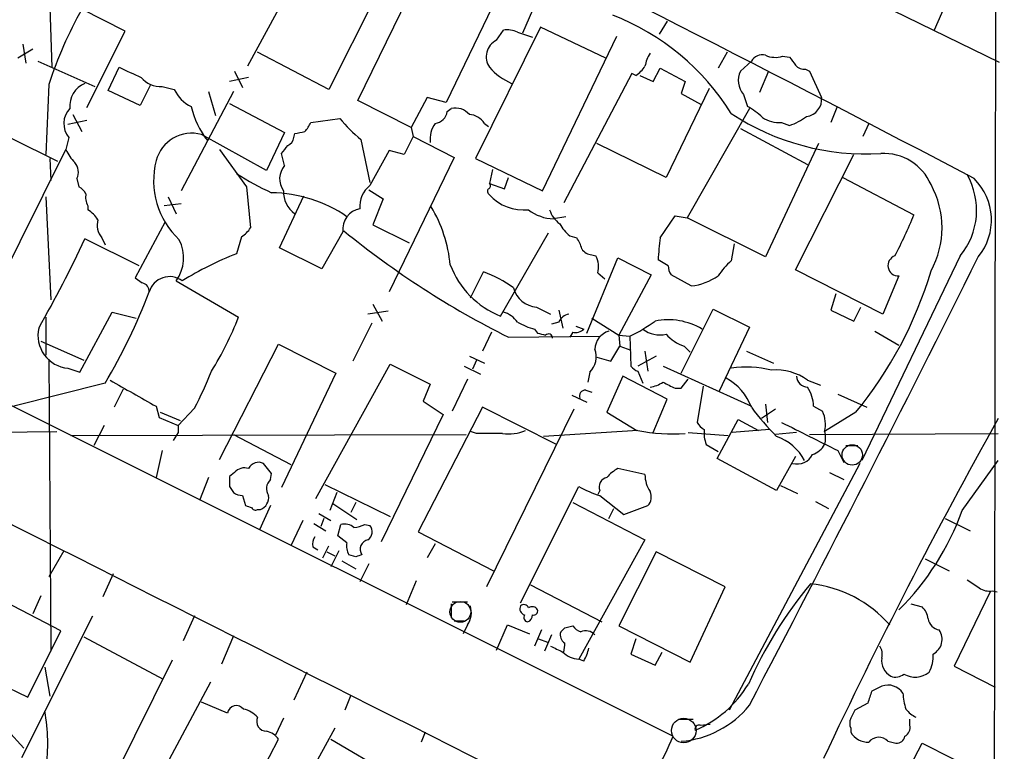
# Model space of a CAD drawing. Extents: x 3 to 1072, y 6 to 897.
# Drawn here: x 778 to 861, y 596 to 658 of the extents above; entities that cross this region are included whole.
import ezdxf

# ---------------------------------------------------------------- set-up
doc = ezdxf.new("R2010")
doc.units = 0
doc.header["$MEASUREMENT"] = 0
doc.layers.add('MAIN', color=5, linetype='CONTINUOUS')

msp = doc.modelspace()

# ---------------------------------------------------------------- linework, layer by layer
at = {"layer": 'MAIN'}
for p, q in [((806.3653, 671.2373), (797.052, 654.0499)), ((812.038, 668.2739), (803.91, 652.1026)), ((780.1187, 667.0886), (780.542, 653.9653)), ((806.3653, 651.1713), (812.546, 663.8713)), ((844.7193, 662.0933), (860.4673, 654.3886)), ((818.388, 660.4846), (813.816, 651.0019)), ((786.7227, 657.0133), (783.082, 658.8759)), ((821.0973, 658.7913), (820.2507, 656.8439)), ((855.8953, 659.2146), (854.964, 657.0979)), ((832.4427, 657.8599), (831.7653, 656.7593)), ((783.5053, 650.5786), (786.7227, 657.0133)), ((821.7747, 657.3519), (816.2713, 646.2606)), ((818.0493, 656.2513), (818.642, 657.0979)), ((827.278, 654.7273), (821.7747, 657.3519)), ((819.8273, 656.9286), (821.0973, 656.5053)), ((821.944, 643.5513), (828.2093, 656.5899)), ((778.9333, 655.4893), (777.6633, 654.7273)), ((778.0867, 655.9126), (778.3407, 654.3039)), ((803.91, 652.1026), (797.8987, 655.2353)), ((837.5227, 655.2353), (836.7607, 653.8806)), ((842.1793, 654.8966), (842.772, 654.8119)), ((779.3567, 654.4733), (784.1827, 652.3566)), ((785.2833, 652.0179), (786.2147, 653.9653)), ((831.2573, 652.7799), (831.85, 653.8806)), ((831.85, 653.8806), (833.9667, 652.7799)), ((839.5547, 654.4733), (838.6233, 653.6266)), ((844.1267, 653.7959), (844.4653, 653.6266)), ((797.1367, 653.1186), (795.528, 652.7799)), ((795.9513, 653.6266), (796.6287, 652.2719)), ((829.4793, 653.4573), (823.722, 642.5353)), ((829.818, 653.2879), (829.4793, 653.4573)), ((830.1567, 653.2879), (831.2573, 652.7799)), ((840.994, 653.6266), (840.232, 651.8486)), ((844.4653, 653.6266), (845.4813, 651.4253)), ((780.288, 652.5259), (780.034, 646.5993)), ((787.9927, 650.7479), (785.2833, 652.0179)), ((788.8393, 652.4413), (787.9927, 650.7479)), ((789.8553, 652.3566), (790.8713, 652.1026)), ((835.9987, 652.1873), (832.358, 644.6519)), ((833.9667, 652.7799), (833.628, 651.7639)), ((795.8667, 651.9333), (791.464, 643.5513)), ((793.75, 651.9333), (794.3427, 649.9013)), ((812.2073, 651.4253), (810.8527, 648.8853)), ((813.816, 651.0019), (812.2073, 651.4253)), ((833.628, 651.7639), (835.3213, 650.8326)), ((838.8773, 651.6793), (839.216, 650.6633)), ((795.528, 650.9173), (800.1847, 648.4619)), ((810.8527, 648.8853), (806.3653, 651.1713)), ((813.9007, 650.2399), (814.2393, 650.4939)), ((839.3853, 650.4939), (834.136, 641.2653)), ((846.7513, 650.5786), (846.2433, 649.3086)), ((782.32, 649.9859), (783.082, 648.5466)), ((802.386, 649.3086), (804.8413, 649.6473)), ((783.5053, 649.4779), (781.8967, 649.1393)), ((810.8527, 648.8853), (811.022, 648.1233)), ((817.0333, 649.2239), (817.372, 648.9699)), ((838.6233, 648.8006), (844.296, 645.7526)), ((842.0947, 649.3086), (842.772, 649.0546)), ((849.4607, 649.2239), (848.9527, 648.1233)), ((781.05, 646.0066), (777.1553, 647.9539)), ((781.9813, 648.0386), (781.7273, 647.0226)), ((798.6607, 645.2446), (793.1573, 648.2926)), ((800.1847, 648.4619), (798.6607, 645.2446)), ((800.9467, 648.0386), (801.0313, 648.3773)), ((806.6193, 647.8693), (807.3813, 644.2286)), ((811.022, 648.1233), (810.26, 646.5993)), ((811.022, 648.1233), (814.4933, 646.3453)), ((773.938, 631.3593), (781.7273, 647.0226)), ((794.6813, 647.0226), (796.9673, 643.8899)), ((832.358, 644.6519), (826.516, 647.5306)), ((845.2273, 647.5306), (840.74, 637.9633)), ((780.3727, 646.2606), (780.4573, 644.3979)), ((800.1847, 645.6679), (799.9307, 646.6839)), ((808.99, 646.9379), (807.3813, 643.9746)), ((810.26, 646.5993), (808.99, 646.9379)), ((814.4933, 646.3453), (808.99, 634.9999)), ((816.2713, 646.2606), (821.944, 643.5513)), ((843.28, 636.8626), (848.1907, 646.5993)), ((782.6587, 644.5673), (782.828, 643.8899)), ((817.7107, 645.3293), (817.4567, 644.1439)), ((818.7267, 643.7206), (819.0653, 644.6519)), ((847.2593, 644.6519), (853.2707, 641.5193)), ((796.9673, 643.8899), (797.306, 640.4186)), ((817.4567, 644.1439), (818.7267, 643.7206)), ((780.034, 643.0433), (780.4573, 634.3226)), ((790.3633, 643.0433), (791.0407, 641.6039)), ((799.7613, 638.7253), (801.7933, 643.1279)), ((807.2967, 643.6359), (808.482, 642.8739)), ((808.482, 642.8739), (807.6353, 640.6726)), ((783.59, 642.2813), (783.59, 641.9426)), ((791.464, 642.4506), (790.0247, 642.2813)), ((823.8913, 641.3499), (822.8753, 641.1806)), ((831.85, 639.5719), (833.12, 641.4346)), ((833.12, 641.4346), (834.136, 641.2653)), ((840.74, 637.9633), (834.136, 641.2653)), ((790.1093, 640.9266), (787.5693, 636.1853)), ((807.6353, 640.6726), (810.6833, 639.1486)), ((784.7753, 639.5719), (785.0293, 638.9793)), ((796.544, 639.6566), (796.1207, 638.2173)), ((805.0953, 640.0799), (803.3173, 636.9473)), ((818.388, 632.9679), (822.452, 639.9953)), ((824.23, 639.7413), (824.8227, 639.5719)), ((787.908, 637.2013), (783.336, 639.4873)), ((803.3173, 636.9473), (799.7613, 638.7253)), ((838.1153, 639.0639), (837.8613, 637.6246)), ((826.0927, 638.1326), (826.4313, 638.0479)), ((857.1653, 638.0479), (848.868, 620.7759)), ((825.6693, 631.5286), (828.294, 637.8786)), ((828.294, 637.8786), (831.088, 636.4393)), ((832.5273, 637.2013), (831.6807, 637.7093)), ((815.848, 634.4919), (816.9487, 636.6933)), ((826.6007, 636.6086), (827.1933, 636.1006)), ((831.088, 636.4393), (828.3787, 631.3593)), ((834.4747, 635.5079), (832.7813, 636.4393)), ((850.646, 633.1373), (843.28, 636.8626)), ((852.0007, 636.3546), (850.646, 633.1373)), ((787.5693, 636.1853), (788.162, 635.7619)), ((791.0407, 635.9313), (796.29, 632.8833)), ((846.6667, 634.8306), (846.2433, 633.4759)), ((807.6353, 633.9839), (808.3973, 632.5446)), ((782.9127, 628.2266), (785.622, 633.3066)), ((785.622, 633.3066), (787.654, 632.7986)), ((808.9053, 633.3913), (807.212, 633.1373)), ((821.436, 633.7299), (822.6213, 633.1373)), ((823.2987, 633.4759), (823.6373, 631.9519)), ((833.628, 628.1419), (836.3373, 633.5606)), ((836.3373, 633.5606), (839.3853, 632.0366)), ((846.2433, 633.4759), (848.1907, 632.5446)), ((848.1907, 632.5446), (848.7833, 633.7299)), ((762.508, 632.7139), (832.9507, 597.4926)), ((780.034, 632.8833), (780.034, 629.6659)), ((807.5507, 632.3753), (805.942, 629.1579)), ((823.2987, 632.4599), (822.706, 632.2906)), ((824.738, 632.1213), (825.4153, 631.8673)), ((826.0927, 632.7986), (828.3787, 631.3593)), ((817.626, 631.6133), (816.864, 630.0046)), ((819.0653, 631.1899), (826.77, 631.2746)), ((821.2667, 631.8673), (821.5207, 631.5286)), ((824.484, 631.6133), (824.23, 631.1899)), ((828.3787, 631.3593), (828.4633, 630.4279)), ((828.3787, 631.3593), (829.31, 631.2746)), ((829.31, 631.2746), (829.3947, 628.7346)), ((839.3853, 632.0366), (836.8453, 626.6179)), ((849.9687, 631.6979), (852.0007, 630.5126)), ((779.6107, 630.8513), (783.2513, 629.2426)), ((794.6813, 620.8606), (799.6767, 630.5973)), ((799.6767, 630.5973), (804.5027, 628.1419)), ((827.7013, 629.1579), (828.4633, 630.4279)), ((828.4633, 630.4279), (829.3947, 630.0893)), ((833.882, 630.4279), (834.39, 629.9199)), ((815.7633, 629.5813), (817.0333, 628.9886)), ((831.5113, 629.5813), (829.9873, 628.7346)), ((830.58, 630.0046), (830.834, 628.3113)), ((839.1313, 630.0046), (841.4173, 628.9886)), ((780.288, 629.3273), (780.4573, 604.6893)), ((802.8093, 617.5586), (809.0747, 628.9039)), ((809.0747, 628.9039), (812.4613, 627.2106)), ((816.356, 629.2426), (816.0173, 628.4806)), ((826.516, 629.4966), (827.7013, 629.1579)), ((781.8967, 628.5653), (782.9127, 628.2266)), ((804.5027, 628.1419), (799.9307, 618.4899)), ((815.34, 628.7346), (816.6947, 628.0573)), ((825.9233, 628.2266), (825.754, 627.3799)), ((829.9873, 628.3113), (830.4107, 627.2953)), ((832.104, 628.7346), (839.5547, 625.3479)), ((785.0293, 627.2953), (777.3247, 625.3479)), ((812.4613, 627.2106), (811.8687, 625.7713)), ((815.594, 627.6339), (814.324, 624.9246)), ((828.7173, 627.8879), (827.3627, 624.8399)), ((832.4427, 625.9406), (828.7173, 627.8879)), ((833.628, 626.8719), (834.2207, 627.6339)), ((844.296, 627.5493), (845.3967, 627.1259)), ((786.5533, 626.7873), (785.7913, 625.2633)), ((824.3993, 626.2793), (825.6693, 625.6866)), ((825.5847, 626.7026), (826.0927, 626.5333)), ((833.12, 626.8719), (833.628, 626.8719)), ((835.4907, 627.0413), (834.9827, 623.9933)), ((846.836, 626.3639), (849.2913, 625.2633)), ((811.8687, 625.7713), (813.562, 624.6706)), ((831.2573, 623.1466), (832.4427, 625.9406)), ((840.74, 625.5173), (840.9093, 623.9933)), ((789.3473, 625.3479), (789.6013, 624.4166)), ((789.686, 624.8399), (791.3793, 624.1626)), ((792.5647, 625.1786), (791.21, 623.7393)), ((813.562, 624.6706), (808.3127, 613.9179)), ((816.864, 625.2633), (811.4453, 614.7646)), ((823.1293, 622.1306), (816.864, 625.2633)), ((824.5687, 625.0939), (817.2027, 610.1079)), ((827.3627, 624.8399), (829.9027, 623.3159)), ((841.5867, 625.0939), (840.4013, 624.3319)), ((844.804, 625.3479), (845.566, 624.9246)), ((848.36, 624.8399), (845.7353, 623.2313)), ((789.6013, 624.4166), (791.21, 623.7393)), ((836.676, 620.9453), (838.454, 624.2473)), ((838.454, 624.2473), (840.1473, 623.3159)), ((762.508, 622.9773), (780.9653, 623.2313)), ((782.1507, 622.8926), (815.5093, 622.9773)), ((784.9447, 623.7393), (784.098, 622.0459)), ((791.21, 623.1466), (790.7867, 622.4693)), ((791.21, 623.7393), (791.21, 623.1466)), ((795.8667, 622.9773), (800.6927, 620.4373)), ((816.356, 623.0619), (815.848, 623.2313)), ((829.9873, 623.3159), (822.0287, 622.8079)), ((834.2207, 623.1466), (837.6073, 622.8926)), ((841.0787, 623.4006), (837.946, 623.1466)), ((843.3647, 623.1466), (841.5867, 622.9773)), ((844.4653, 622.9773), (860.3827, 623.0619)), ((835.7447, 622.1306), (836.7607, 621.5379)), ((789.8553, 621.6226), (789.3473, 619.3366)), ((846.836, 621.6226), (847.344, 620.6066)), ((847.5133, 622.0459), (848.5293, 622.0459)), ((799.084, 619.6753), (798.4067, 620.5219)), ((841.6713, 618.2359), (836.676, 620.9453)), ((848.6987, 620.5219), (837.692, 599.6939)), ((843.28, 621.1146), (841.6713, 618.2359)), ((857.3347, 616.5426), (860.3827, 620.7759)), ((795.9513, 619.7599), (795.528, 619.4213)), ((798.9993, 619.1673), (799.084, 619.6753)), ((830.58, 619.5906), (828.294, 620.0986)), ((846.1587, 619.7599), (847.344, 619.1673)), ((793.75, 619.3366), (792.988, 617.3893)), ((795.528, 618.5746), (795.8667, 618.0666)), ((803.5713, 618.7439), (809.0747, 616.0346)), ((804.5873, 618.0666), (803.9947, 616.5426)), ((820.0813, 608.7533), (824.992, 618.5746)), ((826.77, 618.2359), (826.6007, 617.8973)), ((842.01, 618.6593), (843.4493, 617.9819)), ((796.6287, 617.8126), (796.8827, 616.9659)), ((804.2487, 617.1353), (806.2807, 615.7806)), ((806.196, 617.2199), (805.7727, 616.3733)), ((824.484, 617.2199), (830.58, 614.0873)), ((826.77, 617.8126), (828.802, 616.2039)), ((844.9733, 617.3046), (846.074, 616.7119)), ((797.8987, 616.6273), (798.1527, 616.6273)), ((798.9993, 616.9659), (798.068, 614.9339)), ((827.532, 615.8653), (827.9553, 616.7119)), ((828.802, 616.2039), (830.834, 616.9659)), ((801.7087, 615.6959), (800.6927, 613.5793)), ((803.0633, 616.2886), (804.0793, 615.6959)), ((803.4867, 615.8653), (803.2327, 615.1879)), ((855.8953, 615.8653), (858.012, 614.8493)), ((802.64, 615.4419), (803.656, 614.8493)), ((804.672, 614.4259), (804.926, 615.3573)), ((806.958, 615.3573), (807.3813, 615.2726)), ((811.4453, 614.7646), (817.7953, 611.4626)), ((805.434, 613.8333), (804.672, 614.4259)), ((830.58, 614.0873), (824.992, 604.0119)), ((781.558, 613.1559), (780.288, 610.9546)), ((802.5553, 613.4946), (802.9787, 613.2406)), ((803.402, 612.5633), (803.91, 613.5793)), ((803.7407, 613.0713), (804.418, 612.7326)), ((804.7567, 613.1559), (804.0793, 611.8013)), ((812.8847, 613.7486), (812.2073, 612.5633)), ((831.5113, 613.0713), (828.3787, 606.8059)), ((837.3533, 610.1079), (831.5113, 613.0713)), ((805.0107, 612.3093), (806.196, 611.6319)), ((806.196, 612.6479), (805.6033, 612.8173)), ((854.202, 612.4786), (856.234, 611.4626)), ((807.2967, 612.0553), (806.5347, 610.5313)), ((785.7067, 611.2086), (784.86, 609.2613)), ((811.276, 610.6159), (810.4293, 608.5839)), ((781.304, 606.3826), (774.954, 609.6846)), ((820.928, 610.2773), (826.9393, 607.1446)), ((834.39, 603.7579), (837.3533, 610.1079)), ((859.7053, 609.6846), (856.6573, 603.4193)), ((859.8747, 609.7693), (860.298, 609.6846)), ((779.6107, 609.3459), (778.9333, 607.8219)), ((814.324, 608.8379), (815.594, 608.8379)), ((814.2393, 608.6686), (814.2393, 607.4833)), ((853.0167, 608.6686), (853.948, 608.4146)), ((778.002, 595.7146), (784.0133, 607.6526)), ((792.5647, 607.6526), (791.6333, 605.5359)), ((814.4933, 607.2293), (815.34, 607.2293)), ((778.51, 600.7946), (781.304, 606.3826)), ((815.594, 606.8906), (815.2553, 606.1286)), ((818.0493, 604.7739), (818.9807, 606.8906)), ((818.9807, 606.8906), (820.8433, 606.1286)), ((821.8593, 606.4673), (821.2667, 605.1126)), ((823.8067, 606.6366), (824.484, 606.8059)), ((828.3787, 606.8059), (834.39, 603.7579)), ((783.2513, 605.8746), (789.94, 602.3186)), ((795.8667, 605.9593), (794.8507, 603.5886)), ((821.6053, 605.7053), (822.3673, 605.4513)), ((822.706, 606.0439), (822.1133, 604.6893)), ((829.818, 605.7053), (829.3947, 604.4353)), ((772.0753, 603.9273), (778.51, 600.7946)), ((790.702, 603.9273), (784.9447, 592.3279)), ((825.4153, 603.8426), (824.992, 604.0119)), ((829.3947, 604.4353), (831.4267, 603.5039)), ((831.4267, 603.5039), (832.0193, 604.6046)), ((779.9493, 603.3346), (780.3727, 600.8793)), ((856.6573, 603.4193), (860.1287, 601.6413)), ((802.0473, 602.9113), (800.9467, 600.5406)), ((793.9193, 602.0646), (788.3313, 591.5659)), ((850.5613, 601.7259), (849.7147, 601.3026)), ((805.7727, 600.9639), (805.2647, 599.6939)), ((795.3587, 599.4399), (793.1573, 600.3713)), ((849.376, 600.2866), (848.2753, 599.6939)), ((800.1, 599.0166), (799.4227, 597.5773)), ((833.4587, 598.9319), (834.644, 598.9319)), ((852.932, 598.4239), (852.932, 598.9319)), ((804.418, 598.1699), (796.7133, 584.1153)), ((835.2367, 598.4239), (836.0833, 598.5086)), ((847.9367, 598.1699), (847.9367, 597.8313)), ((776.8167, 598.0006), (778.1713, 596.4766)), ((794.9353, 588.1793), (799.6767, 597.2386)), ((804.0793, 597.2386), (809.752, 593.9366)), ((812.038, 597.8313), (811.6993, 596.9846)), ((851.0693, 597.0693), (851.7467, 596.8999)), ((851.0693, 591.3966), (853.948, 596.8999)), ((853.948, 596.8999), (860.044, 593.8519))]:
    msp.add_line(p, q, dxfattribs=at)
at = {"layer": 'MAIN', "color": 5}
for centre, radius in [((848.0636, 621.2416), 0.8616), ((815.0013, 607.9913), 0.8778), ((833.8501, 597.9758), 1.0404)]:
    msp.add_circle(centre, radius, dxfattribs=at)
at = {"layer": 'MAIN'}
for centre, radius, start, end in [((68276.2715, 516.501), 67416.2713, 179.705509559, 179.934692528), ((-103.8049, -1179.6931), 2062.4426, 62.1918364, 63.7497779), ((814.4833, 641.2696), 36.0003, 150.721218, 161.779654), ((820.314, 639.1056), 20.6915, 32.00054, 68.579666), ((818.9806, 655.2349), 1.8935, 63.439008, 100.301057), ((818.7571, 654.848), 1.5717, 116.765579, 214.168313), ((833.7272, 653.4713), 3.1999, 148.345929, 169.582729), ((840.4648, 653.9866), 1.0321, 74.535025, 151.86318), ((841.5737, 656.8763), 2.0703, 246.253039, 287.00913), ((1012.3669, 781.4851), 211.6803, 216.756654, 216.985815), ((998.8251, 1119.2009), 511.5148, 245.439831, 245.669009), ((821.6502, 657.7732), 5.6644, 222.240961, 245.700952), ((828.5043, 655.3636), 2.4565, 302.329512, 327.670488), ((844.0298, 654.7814), 0.9902, 220.782042, 275.615598), ((789.6705, 654.3808), 2.0326, 218.387745, 275.216376), ((840.2805, 652.8525), 1.8291, 154.962101, 219.898623), ((784.1222, 650.6996), 2.0664, 112.36264, 185.7128), ((793.5661, 653.3582), 2.973, 204.982431, 245.021877), ((844.0201, 651.2732), 1.4691, 277.478152, 5.942661), ((783.4048, 649.2186), 1.849, 136.391518, 219.656787), ((799.6413, 652.3547), 7.5232, 192.992562, 217.406673), ((814.5676, 648.9387), 1.5895, 41.212037, 101.920033), ((836.7693, 645.9955), 5.2702, 45.151444, 62.33802), ((815.04, 658.068), 13.2258, 219.545263, 230.454737), ((812.7152, 650.4094), 1.1976, 278.136869, 351.863132), ((815.6364, 648.3351), 1.6557, 32.467211, 85.604214), ((849.2425, 667.2761), 20.6291, 236.515916, 273.429938), ((841.9324, 651.9601), 2.6565, 237.011034, 273.502741), ((840.7971, 654.5253), 5.8163, 289.849372, 305.945242), ((800.2272, 650.1975), 2.3347, 314.998265, 337.620265), ((814.7281, 647.8787), 2.2821, 143.88033, 186.627991), ((792.335, 645.318), 3.0862, 74.547044, 165.488708), ((800.1362, 648.1174), 0.8144, 291.805329, 354.446932), ((759.1354, 860.1081), 215.836, 281.192728, 281.421942), ((785.2118, 648.6207), 3.8335, 204.637661, 224.749525), ((630.8107, 774.0406), 211.7104, 323.018234, 323.247384), ((850.7285, 642.3637), 4.3275, 23.067683, 93.335673), ((781.5017, 645.1105), 1.2782, 334.850411, 39.406104), ((795.9403, 644.383), 6.8107, 165.473658, 226.99199), ((801.4158, 644.5586), 1.6571, 137.979121, 217.435569), ((809.3939, 665.9069), 24.7724, 237.601343, 245.405994), ((852.5014, 641.9056), 6.0526, 320.404476, 29.716349), ((854.8871, 641.079), 4.9158, 320.667211, 45.20357), ((782.1083, 642.5774), 1.4969, 28.746399, 61.262153), ((808.6504, 642.2652), 2.129, 126.591088, 186.415678), ((817.6119, 643.4995), 0.3262, 137.33528, 241.588605), ((817.3086, 643.9534), 0.2413, 285.234291, 52.137512), ((848.0594, 640.4186), 7.5819, 331.302633, 28.697368), ((14195.6027, 27201.3502), 29780.3475, 243.10185418, 243.33103729), ((784.7751, 643.0009), 1.3865, 167.655866, 211.266381), ((798.935, 631.9784), 11.4045, 55.25925, 89.251407), ((802.2842, 643.3995), 2.1895, 176.024386, 235.09416), ((820.3437, 645.7911), 3.8708, 221.769369, 276.154663), ((802.3027, 636.1222), 11.909, 5.607667, 30.66845), ((781.9385, 639.4444), 2.9947, 33.467733, 56.532267), ((806.8425, 640.2941), 1.7603, 100.070201, 186.989365), ((822.9335, 644.663), 3.4829, 231.359718, 269.042527), ((824.7371, 642.6192), 2.3021, 197.092116, 233.978848), ((812.8842, 658.1266), 43.6677, 332.625397, 337.647085), ((785.9393, 640.6301), 1.5731, 162.776773, 222.274179), ((795.2303, 641.7323), 2.4565, 302.329512, 327.670488), ((826.8521, 642.7873), 4.0191, 210.336887, 229.277015), ((851.5961, 696.7489), 73.1863, 230.637972, 243.609095), ((822.9404, 638.1545), 2.3563, 11.905565, 36.980293), ((887.7205, 633.5546), 56.1936, 173.852891, 175.759941), ((692.1084, 681.8644), 100.5897, 330.251169, 335.084161), ((788.2921, 637.8774), 3.3678, 324.70024, 26.928737), ((805.3638, 614.016), 25.9063, 110.903145, 122.22676), ((826.1775, 639.2336), 1.1042, 212.481141, 265.595723), ((824.717, 637.1165), 1.951, 344.910243, 28.51577), ((-885.3792, 1503.709), 1947.1237, 332.3502808, 333.6004592), ((851.9468, 637.2243), 0.8715, 109.075331, 273.546393), ((821.1752, 639.9346), 7.5035, 200.670529, 248.194904), ((834.0519, 637.2862), 1.527, 183.187323, 213.684864), ((841.758, 633.1357), 5.9443, 130.960418, 147.213288), ((790.4699, 634.511), 1.7836, 52.781228, 164.090347), ((813.9926, 628.0921), 9.095, 52.821541, 71.032943), ((833.8579, 640.6826), 5.2113, 276.797319, 303.849852), ((821.8602, 646.5934), 34.2849, 320.617667, 343.363887), ((788.045, 635.0594), 0.7122, 355.20763, 80.544291), ((742.9952, 652.373), 48.9465, 329.179541, 339.210181), ((821.5647, 635.8687), 2.1426, 194.324208, 266.55644), ((817.9647, 631.1055), 2.3029, 36.022983, 72.896356), ((824.4557, 631.8817), 1.2934, 103.885827, 153.446835), ((772.0887, 642.1264), 25.9063, 327.77324, 339.096855), ((822.6221, 637.2041), 5.5062, 239.497735, 255.749743), ((823.634, 643.1337), 13.1474, 295.5767, 306.349988), ((832.5264, 626.9771), 5.6751, 59.508246, 101.173312), ((782.1585, 631.3386), 2.7856, 167.280887, 264.60725), ((864.1917, 800.7982), 174.5652, 255.851163, 256.080306), ((822.4408, 631.1074), 0.3499, 359.656131, 133.946164), ((824.738, 632.5163), 0.938, 254.289525, 316.222366), ((828.0266, 630.0903), 1.682, 107.101226, 177.151033), ((831.8077, 633.6025), 2.2277, 231.162649, 284.301988), ((835.0678, 633.8577), 3.629, 221.69359, 250.92797), ((824.6571, 629.5216), 1.8111, 314.355752, 21.109965), ((769.2792, 637.774), 26.4737, 331.590525, 339.057102), ((830.3256, 629.4114), 1.1509, 216.018589, 252.906421), ((839.1457, 620.3038), 8.3607, 75.436701, 98.836924), ((841.661, 623.9727), 4.4424, 53.619692, 95.334316), ((1337.7402, 1600.0812), 1118.4095, 240.4083526, 240.6375395), ((830.4247, 630.1038), 3.1999, 280.417271, 301.654071), ((959.6219, 881.1457), 284.0033, 243.320366, 243.549531), ((835.2772, 623.7157), 4.5489, 19.89013, 61.639443), ((844.3546, 627.9465), 0.9916, 183.387836, 266.612164), ((825.5363, 626.2098), 0.4952, 84.390726, 201.872304), ((841.6065, 625.2228), 3.1999, 2.240515, 32.80806), ((857.2568, 638.3828), 22.0337, 216.543134, 224.980509), ((843.1118, 623.8241), 2.6896, 347.2674, 24.152178), ((836.2952, 624.713), 1.4969, 208.737847, 241.253601), ((1437.1349, 1808.1219), 1325.2296, 243.3198701, 243.5490551), ((1258.1608, 402.0308), 455.681, 150.80105, 154.858412), ((817.4566, 72.7124), 550.3506, 89.885408, 90.114581), ((819.1076, 626.4349), 3.4176, 260.733915, 294.129136), ((832.8236, 636.4532), 13.44, 257.817021, 274.87902), ((838.1992, 623.1043), 2.6406, 173.557252, 201.638225), ((844.0004, 622.681), 1.8201, 342.398281, 17.598719), ((840.2615, 618.7642), 4.2824, 28.018576, 70.779346), ((844.0924, 623.0691), 1.8921, 289.349497, 330.263006), ((843.4002, 621.9528), 1.479, 255.344575, 333.110973), ((797.9833, 619.6754), 0.9465, 63.426827, 153.440363), ((796.798, 619.0402), 1.1113, 72.254739, 139.635267), ((829.7331, 617.3897), 3.0674, 117.979423, 140.602432), ((1007.1778, 618.9979), 211.6502, 179.885381, 180.114592), ((799.6598, 618.3968), 1.0148, 130.604356, 215.146506), ((827.5286, 618.5373), 0.8163, 101.725631, 201.668461), ((833.2602, 619.597), 2.6802, 180.136815, 212.642362), ((796.7136, 619.3372), 1.527, 236.315136, 266.812677), ((829.1842, 625.9011), 8.4411, 240.221947, 253.381049), ((830.0295, 617.6856), 1.0794, 318.18441, 25.558508), ((797.7238, 617.6586), 1.1169, 292.581589, 7.925512), ((839.4642, 743.8886), 133.8752, 251.45383, 251.682999), ((797.7293, 616.9658), 0.3785, 206.551513, 296.585359), ((836.0135, 624.2225), 22.6622, 314.866455, 340.190971), ((805.2646, 614.3128), 1.098, 46.047932, 107.961359), ((805.4762, 618.9562), 3.892, 278.131352, 292.378774), ((806.7578, 614.7569), 0.8091, 304.14965, 39.594322), ((803.6989, 613.7061), 1.163, 146.894758, 190.478021), ((806.7884, 613.5369), 1.3865, 167.655866, 211.266381), ((807.3814, 613.2829), 0.822, 101.892248, 214.502061), ((848.8, 485.7327), 133.8752, 108.327138, 108.556321), ((1027.5986, 864.3733), 305.2797, 236.196642, 236.425815), ((871.9135, 587.5359), 35.6341, 140.165916, 156.23613), ((843.4377, 600.0389), 10.3828, 41.293176, 83.850125), ((859.6206, 611.1801), 1.4335, 233.8016, 280.21011), ((814.1124, 607.9489), 1.8208, 324.461956, 17.595058), ((820.5537, 608.253), 0.5327, 152.463356, 255.465545), ((820.3635, 608.1886), 0.4197, 19.674027, 132.247978), ((821.064, 607.9043), 0.5238, 29.301137, 125.653396), ((821.1962, 608.0618), 0.3392, 253.050006, 16.933836), ((852.988, 607.2996), 1.4713, 3.858111, 49.271992), ((820.7446, 607.5256), 0.3875, 146.88812, 259.502061), ((820.521, 607.7014), 0.5774, 285.364771, 3.564574), ((855.6834, 607.6947), 1.2626, 193.562981, 256.437019), ((738.9624, 691.1422), 119.7487, 314.885409, 315.114592), ((825.5849, 607.5682), 1.3391, 214.700025, 251.558286), ((825.5908, 605.4091), 0.9871, 40.023326, 115.791497), ((854.2625, 605.669), 1.3793, 296.563194, 35.36432), ((824.2362, 606.05), 0.8072, 162.114984, 237.851654), ((950.1292, 858.8584), 283.981, 243.320357, 243.54954), ((821.8606, 605.1972), 1.9535, 342.340475, 4.974822), ((822.6888, 605.5232), 3.2028, 328.350542, 349.56859), ((849.2069, 604.393), 1.3865, 347.655866, 31.266381), ((825.0381, 605.9618), 1.9504, 224.094312, 268.645652), ((852.0149, 603.8709), 1.471, 171.174179, 241.955924), ((852.3654, 604.1942), 2.5254, 329.469693, 5.478297), ((851.7374, 603.543), 1.0551, 246.890543, 310.598939), ((853.3623, 604.3271), 1.842, 239.378172, 309.771321), ((830.997, 606.9301), 9.7109, 293.14095, 328.770221), ((851.0693, 600.2866), 1.5264, 33.691109, 109.440451), ((1103.5526, 516.1172), 267.7503, 161.448775, 161.677951), ((857.4088, 601.3827), 5.0756, 182.816462, 198.423526), ((796.1073, 599.3241), 0.7575, 36.869898, 171.206683), ((796.3356, 597.7416), 2.0717, 41.019159, 79.49553), ((832.9924, 605.2312), 8.1866, 274.452866, 321.342487), ((1017.4509, 514.6953), 189.3281, 153.323754, 153.55291), ((854.7088, 601.5553), 2.7626, 220.025178, 242.659526), ((765.7908, 596.9471), 14.4066, 351.361784, 10.648899), ((798.672, 598.7608), 0.845, 156.235113, 269.233751), ((848.9524, 598.5932), 1.1004, 157.370923, 202.624271), ((835.1378, 598.0994), 0.3392, 73.050006, 196.933836), ((852.0996, 598.2404), 0.8524, 298.681808, 12.43184), ((798.3221, 596.3073), 1.6439, 34.508882, 78.113137), ((806.3278, 608.5928), 28.8443, 324.237182, 337.366704), ((849.4395, 598.7413), 1.7568, 211.196429, 270.691417), ((850.2995, 596.3722), 1.0386, 42.162726, 143.867169), ((851.7819, 597.6408), 0.7417, 267.279935, 348.474956)]:
    msp.add_arc(centre, radius, start, end, dxfattribs=at)

doc.saveas('drawing.dxf')
